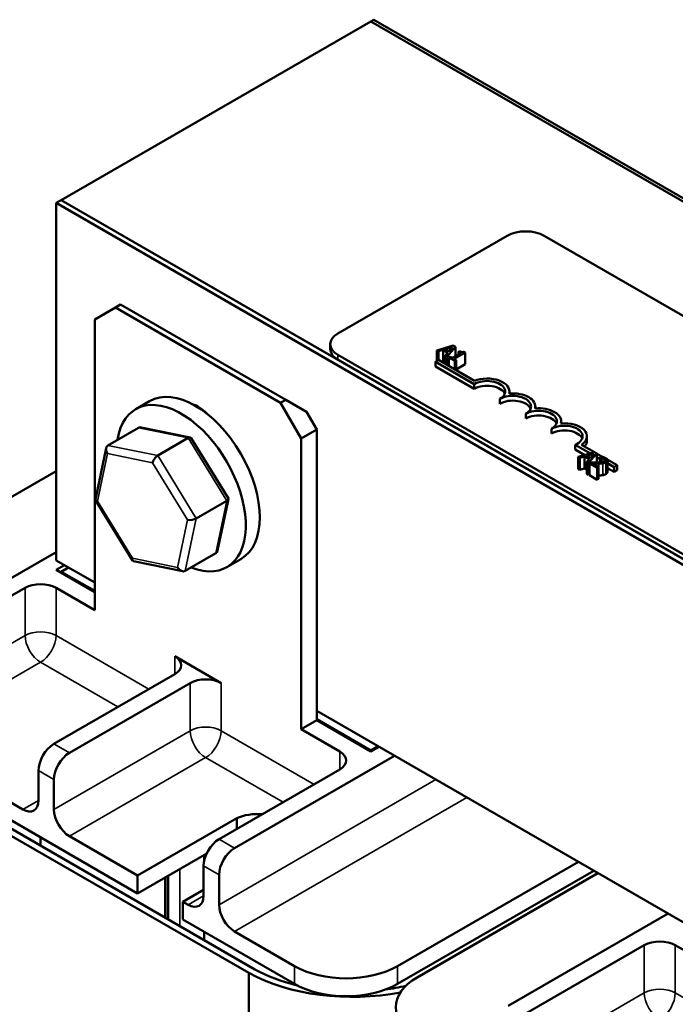
# Model space of a CAD drawing. Units: inches. Extents: x 0.05 to 1.95, y 0.02 to 1.52.
# Drawn here: x 1.45 to 1.59, y 1.15 to 1.35 of the extents above; entities that cross this region are included whole.
import ezdxf

# ---------------------------------------------------------------- set-up
doc = ezdxf.new("R2010")
doc.units = ezdxf.units.IN
doc.header["$LTSCALE"] = 0.090909
doc.header["$MEASUREMENT"] = 0
doc.layers.add('Visible (ANSI)', color=7, linetype='Continuous', lineweight=50)
doc.layers.add('Visible Narrow (ANSI)', color=7, linetype='Continuous', lineweight=35)

msp = doc.modelspace()

# ---------------------------------------------------------------- linework, layer by layer
at = {"layer": 'Visible (ANSI)'}
for p, q in [((1.52484, 1.3538), (1.52544, 1.35414)), ((1.52544, 1.35414), (1.84685, 1.16858)), ((1.52484, 1.3538), (1.46055, 1.31668)), ((1.84625, 1.16823), (1.52484, 1.3538)), ((1.84625, 1.16823), (1.52484, 1.3538)), ((1.45948, 1.31607), (1.46055, 1.31668)), ((1.7809, 1.1305), (1.45948, 1.31607)), ((1.45948, 1.31607), (1.45948, 1.24184)), ((1.46055, 1.31668), (1.78197, 1.13112)), ((1.78197, 1.13112), (1.46055, 1.31668)), ((1.51798, 1.28897), (1.55312, 1.30926)), ((1.56084, 1.30926), (1.7674, 1.19)), ((1.47178, 1.29434), (1.47288, 1.29497)), ((1.47288, 1.29497), (1.50716, 1.27518)), ((1.4675, 1.29187), (1.47178, 1.29434)), ((1.50607, 1.27455), (1.47178, 1.29434)), ((1.4675, 1.2315), (1.4675, 1.29187)), ((1.51638, 1.28576), (1.51638, 1.28675)), ((1.54195, 1.28645), (1.53851, 1.28546)), ((1.54237, 1.2862), (1.54195, 1.28645)), ((1.72454, 1.16526), (1.51798, 1.28452)), ((1.53851, 1.28546), (1.53851, 1.28326)), ((1.53851, 1.28546), (1.53886, 1.28526)), ((1.53886, 1.28526), (1.53981, 1.28554)), ((1.53886, 1.28526), (1.53886, 1.28346)), ((1.53981, 1.28554), (1.53981, 1.28307)), ((1.53981, 1.28554), (1.54079, 1.28498)), ((1.54019, 1.28566), (1.5418, 1.28613)), ((1.54099, 1.2852), (1.54019, 1.28566)), ((1.54079, 1.28498), (1.5403, 1.28443)), ((1.5403, 1.28443), (1.54067, 1.28422)), ((1.5403, 1.28443), (1.5403, 1.28263)), ((1.54067, 1.28422), (1.54237, 1.2862)), ((1.5418, 1.28613), (1.54099, 1.2852)), ((1.54349, 1.28488), (1.54177, 1.28388)), ((1.5421, 1.28369), (1.54442, 1.28503)), ((1.54237, 1.2862), (1.54237, 1.28423)), ((1.54326, 1.28528), (1.54302, 1.28515)), ((1.54302, 1.28515), (1.54349, 1.28488)), ((1.54302, 1.28515), (1.54302, 1.28461)), ((1.54442, 1.28503), (1.54415, 1.28518)), ((1.54442, 1.28503), (1.54442, 1.28256)), ((1.72454, 1.16427), (1.51798, 1.28353)), ((1.53823, 1.2831), (1.53886, 1.28346)), ((1.53823, 1.28211), (1.53823, 1.2831)), ((1.54626, 1.27846), (1.53823, 1.2831)), ((1.53886, 1.28346), (1.54632, 1.27915)), ((1.53981, 1.28307), (1.53963, 1.28301)), ((1.5403, 1.28278), (1.53981, 1.28307)), ((1.54067, 1.28422), (1.54067, 1.28242)), ((1.5413, 1.28415), (1.54104, 1.284)), ((1.54104, 1.284), (1.54229, 1.28328)), ((1.54104, 1.284), (1.54104, 1.2822)), ((1.54177, 1.28388), (1.5413, 1.28415)), ((1.54256, 1.28343), (1.5421, 1.28369)), ((1.54229, 1.28328), (1.54256, 1.28343)), ((1.54229, 1.28328), (1.54229, 1.28148)), ((1.54256, 1.28343), (1.54256, 1.28133)), ((1.54442, 1.28256), (1.54256, 1.28148)), ((1.54626, 1.27747), (1.53823, 1.28211)), ((1.54626, 1.27747), (1.54626, 1.27846)), ((1.55362, 1.27649), (1.55362, 1.27691)), ((1.4789, 1.27492), (1.476, 1.27325)), ((1.50716, 1.27518), (1.50607, 1.27455)), ((1.50607, 1.27455), (1.51035, 1.26713)), ((1.50716, 1.27518), (1.51144, 1.2727)), ((1.55162, 1.27437), (1.55162, 1.27536)), ((1.51359, 1.26899), (1.51144, 1.2727)), ((1.55698, 1.27128), (1.55698, 1.27227)), ((1.55898, 1.2734), (1.55898, 1.27382)), ((1.56434, 1.27031), (1.56434, 1.27073)), ((1.47025, 1.26573), (1.47659, 1.26939)), ((1.48734, 1.26737), (1.47717, 1.26947)), ((1.51035, 1.26713), (1.51359, 1.26899)), ((1.51359, 1.20862), (1.51359, 1.26899)), ((1.56233, 1.26819), (1.56233, 1.26918)), ((1.48057, 1.2636), (1.48691, 1.26726)), ((1.49524, 1.2547), (1.48752, 1.26724)), ((1.51035, 1.20675), (1.51035, 1.26713)), ((1.56969, 1.26664), (1.56969, 1.26763)), ((1.46763, 1.25448), (1.46988, 1.26518)), ((1.57042, 1.26404), (1.56726, 1.26587)), ((1.56726, 1.26488), (1.56726, 1.26587)), ((1.56927, 1.26372), (1.56726, 1.26488)), ((1.57133, 1.26431), (1.5679, 1.26332)), ((1.56854, 1.26586), (1.57126, 1.26429)), ((1.56958, 1.26352), (1.57119, 1.26399)), ((1.57005, 1.26208), (1.57176, 1.26406)), ((1.57119, 1.26399), (1.57037, 1.26306)), ((1.57176, 1.26406), (1.57133, 1.26431)), ((1.57176, 1.26406), (1.57176, 1.26219)), ((1.57176, 1.264), (1.5729, 1.26334)), ((1.5679, 1.26332), (1.56824, 1.26312)), ((1.5679, 1.26332), (1.5679, 1.26085)), ((1.56824, 1.26312), (1.56919, 1.2634)), ((1.56824, 1.26312), (1.56824, 1.26065)), ((1.56919, 1.2634), (1.57018, 1.26284)), ((1.56919, 1.2634), (1.56919, 1.26093)), ((1.57037, 1.26306), (1.56958, 1.26352)), ((1.57018, 1.26284), (1.56969, 1.26229)), ((1.56969, 1.26229), (1.57005, 1.26208)), ((1.56969, 1.26229), (1.56969, 1.25981)), ((1.57005, 1.26208), (1.57005, 1.25961)), ((1.57059, 1.26219), (1.57022, 1.26198)), ((1.57022, 1.26198), (1.57181, 1.26107)), ((1.57022, 1.26198), (1.57022, 1.25951)), ((1.57211, 1.26124), (1.57084, 1.26197)), ((1.57238, 1.26291), (1.57176, 1.26327)), ((1.57191, 1.26219), (1.57176, 1.26228)), ((1.57275, 1.26338), (1.57238, 1.26316)), ((1.57238, 1.26316), (1.5724, 1.26315)), ((1.57238, 1.26316), (1.57238, 1.26222)), ((1.5724, 1.26315), (1.5724, 1.26222)), ((1.57391, 1.26276), (1.57595, 1.26158)), ((1.57393, 1.26263), (1.57393, 1.26016)), ((1.57532, 1.26121), (1.57393, 1.26201)), ((1.40589, 1.22946), (1.45948, 1.2604)), ((1.56824, 1.26065), (1.5679, 1.26085)), ((1.56919, 1.26093), (1.56824, 1.26065)), ((1.56969, 1.26064), (1.56919, 1.26093)), ((1.57005, 1.25961), (1.56969, 1.25981)), ((1.57181, 1.26107), (1.57211, 1.26124)), ((1.57181, 1.26107), (1.57181, 1.25859)), ((1.57211, 1.26124), (1.57211, 1.25876)), ((1.57532, 1.26022), (1.57393, 1.26102)), ((1.57595, 1.26158), (1.57532, 1.26121)), ((1.57532, 1.26022), (1.57532, 1.26121)), ((1.57595, 1.26059), (1.57532, 1.26022)), ((1.57595, 1.26059), (1.57595, 1.26158)), ((1.57022, 1.2598), (1.57005, 1.25961)), ((1.57181, 1.25859), (1.57022, 1.25951)), ((1.57211, 1.25876), (1.57181, 1.25859)), ((1.47537, 1.2418), (1.46765, 1.25434)), ((1.48859, 1.25055), (1.49494, 1.25422)), ((1.49301, 1.24386), (1.49526, 1.25456)), ((1.42475, 1.22352), (1.45948, 1.24357)), ((1.45948, 1.24184), (1.4675, 1.23721)), ((1.48572, 1.23957), (1.47555, 1.24167)), ((1.49264, 1.24331), (1.4863, 1.23965)), ((1.49784, 1.24211), (1.49494, 1.24044)), ((1.45948, 1.23986), (1.4612, 1.24085)), ((1.4675, 1.23523), (1.45948, 1.23986)), ((1.46205, 1.24035), (1.46055, 1.23949)), ((1.46055, 1.23949), (1.4675, 1.23548)), ((1.46055, 1.23924), (1.46055, 1.23949)), ((1.45303, 1.23614), (1.42796, 1.22166)), ((1.4675, 1.2315), (1.45946, 1.23614)), ((1.49375, 1.21634), (1.4841, 1.22191)), ((1.45903, 1.20372), (1.4841, 1.2182)), ((1.48732, 1.21634), (1.46225, 1.20187)), ((1.51359, 1.2106), (1.59606, 1.16298)), ((1.51359, 1.20887), (1.52484, 1.20237)), ((1.51359, 1.20862), (1.51035, 1.20675)), ((1.51839, 1.20211), (1.51035, 1.20675)), ((1.52484, 1.20213), (1.51359, 1.20862)), ((1.52484, 1.20237), (1.52634, 1.20324)), ((1.52655, 1.20312), (1.52484, 1.20213)), ((1.52977, 1.20126), (1.49653, 1.18207)), ((1.52484, 1.20213), (1.52484, 1.20237)), ((1.42936, 1.19661), (1.49946, 1.15614)), ((1.50073, 1.15689), (1.43067, 1.19734)), ((1.4526, 1.19011), (1.43846, 1.19828)), ((1.45582, 1.19197), (1.45582, 1.19816)), ((1.49332, 1.18393), (1.51839, 1.1984)), ((1.43846, 1.19457), (1.47639, 1.17267)), ((1.45903, 1.19011), (1.45903, 1.1963)), ((1.47639, 1.17638), (1.49698, 1.18827)), ((1.49698, 1.18827), (1.49698, 1.18604)), ((1.45625, 1.1843), (1.45625, 1.18257)), ((1.47639, 1.17638), (1.46225, 1.18455)), ((1.49075, 1.18096), (1.47639, 1.17267)), ((1.49021, 1.18065), (1.49021, 1.17937)), ((1.4901, 1.17218), (1.4901, 1.17836)), ((1.56791, 1.17924), (1.53039, 1.15758)), ((1.47639, 1.17267), (1.47639, 1.17638)), ((1.48213, 1.17598), (1.48213, 1.16763)), ((1.49332, 1.17032), (1.49332, 1.17651)), ((1.53039, 1.15387), (1.57112, 1.17738)), ((1.53446, 1.15523), (1.57198, 1.17689)), ((1.4901, 1.17341), (1.48582, 1.17094)), ((1.48582, 1.17094), (1.48582, 1.16723)), ((1.48689, 1.17032), (1.48582, 1.17094)), ((1.55331, 1.14929), (1.58655, 1.16848)), ((1.48582, 1.16723), (1.50896, 1.15387)), ((1.49021, 1.16469), (1.49021, 1.16296)), ((1.50896, 1.15758), (1.49653, 1.16475)), ((1.5816, 1.16191), (1.55653, 1.14743)), ((1.59606, 1.15727), (1.58803, 1.16191)), ((1.49946, 1.09766), (1.49946, 1.15614))]:
    msp.add_line(p, q, dxfattribs=at)
for centre, major_axis, ratio, start_param, end_param in [((1.55698, 1.30703), (0.00545, 0), 0.57735, 0.785398, 2.356194), ((1.52184, 1.28675), (-0.00545, 0), 0.57735, 5.497787, 7.068583), ((1.52184, 1.28576), (-0.00545, 0), 0.57735, 0, 0.785398), ((1.54894, 1.27691), (0.00379, 0), 0.57735, 5.497787, 8.63938), ((1.54894, 1.27592), (0.00379, 0), 0.57735, 0.228251, 2.356194), ((1.54894, 1.27691), (0.00468, 0), 0.57735, 6.125102, 8.447817), ((1.48547, 1.25684), (-0.00947, 0.0164), 0.57735, 2.511976, 6.912802), ((1.48837, 1.25851), (-0.00947, 0.0164), 0.57735, 3.141593, 6.283185), ((1.5543, 1.27382), (0.00468, 0), 0.57735, 6.125102, 8.012065), ((1.48892, 1.2673), (0.00397, -0.00688), 0.57735, 2.007477, 2.563842), ((1.5543, 1.27382), (0.00379, 0), 0.57735, 5.497787, 8.63938), ((1.5543, 1.27283), (0.00379, 0), 0.57735, 0.228251, 2.356194), ((1.55966, 1.27073), (0.00379, 0), 0.57735, 5.497787, 8.63938), ((1.55966, 1.27073), (0.00468, 0), 0.57735, 6.125102, 8.012065), ((1.55966, 1.26974), (0.00379, 0), 0.57735, 0.228251, 2.356194), ((1.56501, 1.26763), (0.00468, 0), 0.57735, 5.565766, 8.012065), ((1.47732, 1.2682), (0.00077, -0.00117), 0.706825, 2.527792, 3.101769), ((1.56501, 1.26763), (0.00379, 0), 0.57735, 5.345937, 8.63938), ((1.56501, 1.26664), (0.00379, 0), 0.57735, 0.228251, 2.356194), ((1.4867, 1.26626), (0.00074, 0.00106), 0.446385, 6.092796, 7.047552), ((1.56501, 1.26664), (0.00468, 0), 0.57735, 5.830915, 6.283185), ((1.47098, 1.26454), (0.00077, -0.00117), 0.706825, 3.101769, 4.672565), ((1.48036, 1.2626), (-0.00074, -0.00106), 0.446385, 3.905959, 5.476756), ((1.4689, 1.25463), (-0.00127, -0.00022), 0.380492, 6.13262, 7.049791), ((1.49399, 1.25441), (0.00127, 0.00022), 0.380492, 5.478995, 6.433751), ((1.48765, 1.25075), (-0.00127, -0.00022), 0.380492, 0.766606, 2.337402), ((1.49191, 1.2445), (-0.00077, 0.00117), 0.706825, 3.101769, 3.755394), ((1.47619, 1.24278), (-0.00074, -0.00106), 0.446385, 5.476756, 6.473575), ((1.48557, 1.24084), (-0.00077, 0.00117), 0.706825, 1.530973, 3.101769), ((1.45625, 1.23428), (-0.00455, 0), 0.57735, 3.926991, 5.497787), ((1.48089, 1.22005), (0.00455, 0), 0.57735, 5.497787, 7.068583), ((1.49053, 1.21449), (-0.00455, 0), 0.57735, 3.926991, 5.497787), ((1.45903, 1.20001), (-0.00227, -0.00394), 0.57735, 3.926991, 5.497787), ((1.46225, 1.19816), (0.00227, 0.00394), 0.57735, 0.785398, 2.356194), ((1.51517, 1.20026), (0.00455, 0), 0.57735, 5.497787, 7.068583), ((1.4526, 1.19383), (0.00227, -0.00394), 0.57735, 5.497787, 7.068583), ((1.46225, 1.18826), (0.00227, -0.00394), 0.57735, 3.926991, 5.497787), ((1.50122, 1.18528), (0.0067, 0), 0.57735, 1.413982, 2.256924), ((1.49332, 1.18022), (-0.00227, -0.00394), 0.57735, 3.926991, 5.497787), ((1.49653, 1.17836), (0.00227, 0.00394), 0.57735, 0.785398, 2.356194), ((1.48689, 1.17403), (0.00227, -0.00394), 0.57735, 5.497787, 7.068583), ((1.49653, 1.16847), (0.00227, -0.00394), 0.57735, 3.926991, 5.497787), ((1.58481, 1.16005), (-0.00455, 0), 0.57735, 3.926991, 5.497787), ((1.51967, 1.16376), (-0.01515, 0), 0.57735, 0.785398, 2.356194), ((1.521, 1.1692), (0.03124, 0), 0.57735, 3.951539, 5.037485), ((1.521, 1.1692), (-0.02942, 0), 0.57735, 0.810694, 1.170115), ((1.51967, 1.16005), (0.01515, 0), 0.57735, 3.926991, 5.497787), ((1.521, 1.1692), (-0.02942, 0), 0.57735, 1.804149, 1.957589), ((1.54517, 1.14904), (-0.01515, 0), 0.57735, 5.497787, 7.068583)]:
    msp.add_ellipse(centre, major_axis=major_axis, ratio=ratio, start_param=start_param, end_param=end_param, dxfattribs=at)
for points, knots in [([(1.54415, 1.28518), (1.54411, 1.28517), (1.54407, 1.28515), (1.54399, 1.28512), (1.54395, 1.28511), (1.54387, 1.2851), (1.54382, 1.2851), (1.54375, 1.2851), (1.54369, 1.2851), (1.54349, 1.28516), (1.54337, 1.28522), (1.54326, 1.28528)], [-0.1005438, -0.1005438, -0.1005438, -0.1005438, -0.0762723, -0.0762723, -0.0553229, -0.0553229, -0.032618, -0.032618, -0.0195337, -0.0195337, 0, 0, 0, 0]), ([(1.57183, 1.26219), (1.57153, 1.26218), (1.57134, 1.26218), (1.57101, 1.26218), (1.5708, 1.26219), (1.57059, 1.26219)], [-0.04170724, -0.04170724, -0.04170724, -0.04170724, -0.02643388, -0.02643388, 0, 0, 0, 0]), ([(1.57084, 1.26197), (1.57107, 1.26196), (1.57136, 1.26196), (1.5717, 1.26195), (1.57195, 1.26195), (1.57219, 1.26196)], [-0.04283915, -0.04283915, -0.04283915, -0.04283915, -0.03037008, -0.03037008, 0, 0, 0, 0]), ([(1.57325, 1.26243), (1.57318, 1.26239), (1.57311, 1.26235), (1.57293, 1.26229), (1.57284, 1.26227), (1.57253, 1.26222), (1.5722, 1.2622), (1.57183, 1.26219)], [-0.08762492, -0.08762492, -0.08762492, -0.08762492, -0.06763594, -0.06763594, -0.04692782, -0.04692782, 0, 0, 0, 0]), ([(1.57219, 1.26196), (1.57233, 1.26196), (1.57246, 1.26197), (1.57272, 1.26198), (1.57285, 1.26199), (1.57297, 1.26201)], [-0.03315218, -0.03315218, -0.03315218, -0.03315218, -0.0160429, -0.0160429, 0, 0, 0, 0]), ([(1.5724, 1.26315), (1.57246, 1.26315), (1.57252, 1.26314), (1.57265, 1.26312), (1.57272, 1.26311), (1.57279, 1.26309)], [-0.01709269, -0.01709269, -0.01709269, -0.01709269, -0.00936796, -0.00936796, 0, 0, 0, 0]), ([(1.57356, 1.26309), (1.5734, 1.26318), (1.57322, 1.26324), (1.57302, 1.26331), (1.57287, 1.26335), (1.57275, 1.26338)], [-0.02537479, -0.02537479, -0.02537479, -0.02537479, -0.01636059, -0.01636059, 0, 0, 0, 0]), ([(1.57279, 1.26309), (1.57291, 1.26306), (1.57299, 1.26303), (1.5731, 1.26299), (1.57317, 1.26296), (1.57324, 1.26293)], [-0.01621929, -0.01621929, -0.01621929, -0.01621929, -0.01114601, -0.01114601, 0, 0, 0, 0]), ([(1.57297, 1.26201), (1.57313, 1.26204), (1.57325, 1.26207), (1.57342, 1.26213), (1.57353, 1.26218), (1.57362, 1.26223)], [-0.02530612, -0.02530612, -0.02530612, -0.02530612, -0.01672719, -0.01672719, 0, 0, 0, 0]), ([(1.57324, 1.26293), (1.57332, 1.26288), (1.57336, 1.26284), (1.57342, 1.26277), (1.57344, 1.26273), (1.57345, 1.26269)], [-0.0167019, -0.0167019, -0.0167019, -0.0167019, -0.00937535, -0.00937535, 0, 0, 0, 0]), ([(1.57345, 1.26269), (1.57345, 1.26266), (1.57345, 1.26264), (1.57343, 1.26259), (1.57342, 1.26257), (1.57337, 1.26251), (1.57332, 1.26246), (1.57325, 1.26243)], [-0.01799053, -0.01799053, -0.01799053, -0.01799053, -0.01511041, -0.01511041, -0.01146257, -0.01146257, 0, 0, 0, 0]), ([(1.57362, 1.26223), (1.57368, 1.26227), (1.57373, 1.2623), (1.57381, 1.26237), (1.57385, 1.26241), (1.57391, 1.26251), (1.57394, 1.26257), (1.57393, 1.26269), (1.57392, 1.26277), (1.57379, 1.26294), (1.57368, 1.26302), (1.57356, 1.26309)], [-0.0959954, -0.0959954, -0.0959954, -0.0959954, -0.07980065, -0.07980065, -0.06487587, -0.06487587, -0.04062092, -0.04062092, -0.02135969, -0.02135969, 0, 0, 0, 0])]:
    msp.add_open_spline(points, degree=3, knots=knots, dxfattribs=at)
for points in [[(1.57393, 1.26016), (1.57393, 1.25994), (1.57362, 1.25976)], [(1.57219, 1.25948), (1.57215, 1.25948), (1.57211, 1.25948)], [(1.57297, 1.25954), (1.5728, 1.25951), (1.5724, 1.25949), (1.57219, 1.25948)], [(1.57362, 1.25976), (1.57347, 1.25967), (1.57314, 1.25957), (1.57297, 1.25954)]]:
    msp.add_open_spline(points, degree=2, dxfattribs=at)
at = {"layer": 'Visible Narrow (ANSI)'}
for p, q in [((1.51798, 1.28353), (1.51798, 1.28452)), ((1.47659, 1.26939), (1.48691, 1.26726)), ((1.48691, 1.26726), (1.49494, 1.25422)), ((1.46804, 1.25413), (1.47012, 1.26404)), ((1.47012, 1.26404), (1.4795, 1.2621)), ((1.48057, 1.2636), (1.47025, 1.26573)), ((1.4795, 1.2621), (1.48679, 1.25025)), ((1.48859, 1.25055), (1.48057, 1.2636)), ((1.57219, 1.26196), (1.57219, 1.25948)), ((1.57279, 1.26309), (1.57279, 1.26227)), ((1.57297, 1.26201), (1.57297, 1.25954)), ((1.57324, 1.26293), (1.57324, 1.26242)), ((1.57345, 1.26269), (1.57345, 1.26265)), ((1.57362, 1.26223), (1.57362, 1.25976)), ((1.47534, 1.24228), (1.46804, 1.25413)), ((1.49494, 1.25422), (1.49264, 1.24331)), ((1.48679, 1.25025), (1.48471, 1.24034)), ((1.4863, 1.23965), (1.48859, 1.25055)), ((1.48471, 1.24034), (1.47534, 1.24228)), ((1.45303, 1.23614), (1.45303, 1.22624)), ((1.45946, 1.22624), (1.45946, 1.23614)), ((1.45303, 1.22624), (1.42475, 1.20991)), ((1.47875, 1.2151), (1.45946, 1.22624)), ((1.4841, 1.22191), (1.4841, 1.2182)), ((1.42796, 1.20434), (1.45625, 1.22067)), ((1.45625, 1.22067), (1.47232, 1.21139)), ((1.48732, 1.21634), (1.48732, 1.20644)), ((1.49375, 1.20644), (1.49375, 1.21634)), ((1.48732, 1.20644), (1.45903, 1.19011)), ((1.51303, 1.19531), (1.49375, 1.20644)), ((1.46225, 1.20187), (1.45903, 1.20372)), ((1.46225, 1.18455), (1.49053, 1.20088)), ((1.49053, 1.20088), (1.5066, 1.1916)), ((1.51839, 1.20211), (1.51839, 1.1984)), ((1.45582, 1.19816), (1.45903, 1.1963)), ((1.53834, 1.19631), (1.49332, 1.17032)), ((1.49653, 1.16475), (1.54476, 1.1926)), ((1.45582, 1.19197), (1.4526, 1.19011)), ((1.49653, 1.18207), (1.49332, 1.18393)), ((1.4901, 1.17836), (1.49332, 1.17651)), ((1.48262, 1.16734), (1.48262, 1.17627)), ((1.4828, 1.17637), (1.4828, 1.16724)), ((1.4852, 1.16585), (1.4852, 1.17776)), ((1.4901, 1.17218), (1.48689, 1.17032)), ((1.5816, 1.16191), (1.5816, 1.15201)), ((1.58803, 1.15201), (1.58803, 1.16191)), ((1.50896, 1.15758), (1.50896, 1.15387)), ((1.53039, 1.15758), (1.53039, 1.15387)), ((1.5816, 1.15201), (1.55331, 1.13568)), ((1.60731, 1.14088), (1.58803, 1.15201))]:
    msp.add_line(p, q, dxfattribs=at)
for centre, major_axis, start_param, end_param in [((1.45625, 1.22438), (0.00455, 0), 0.785398, 2.356194), ((1.45625, 1.22438), (-0.00227, 0.00394), 0.785398, 2.356194), ((1.45625, 1.22438), (0.00227, 0.00394), 3.926991, 5.497787), ((1.49053, 1.20459), (0.00455, 0), 0.785398, 2.356194), ((1.49053, 1.20459), (-0.00227, 0.00394), 0.785398, 2.356194), ((1.49053, 1.20459), (0.00227, 0.00394), 3.926991, 5.497787), ((1.58481, 1.15016), (0.00455, 0), 0.785398, 2.356194), ((1.58481, 1.15016), (-0.00227, 0.00394), 0.785398, 2.356194), ((1.58481, 1.15016), (0.00227, 0.00394), 3.926991, 5.497787)]:
    msp.add_ellipse(centre, major_axis=major_axis, ratio=0.57735, start_param=start_param, end_param=end_param, dxfattribs=at)

doc.saveas('drawing.dxf')
